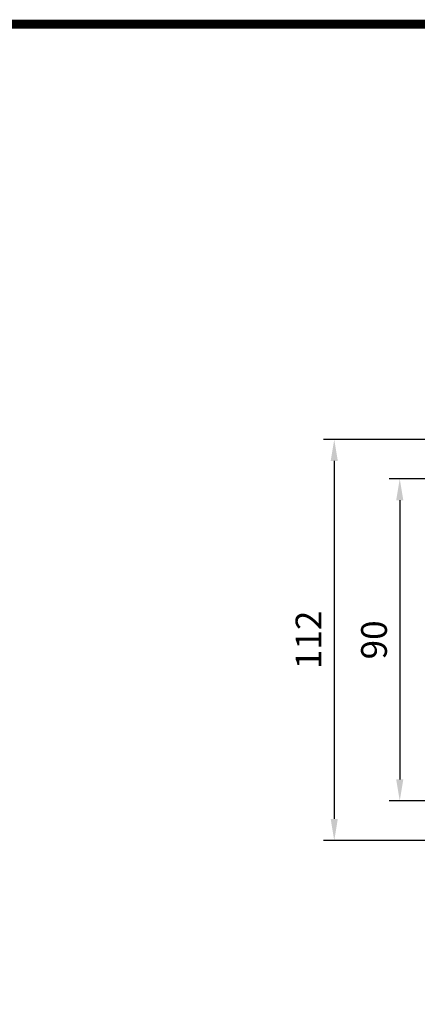
# Model space of a CAD drawing. Extents: x -1353 to -185, y 49 to 882.
# Drawn here: x -905 to -793, y 591 to 866 of the extents above; entities that cross this region are included whole.
import ezdxf

# ---------------------------------------------------------------- set-up
doc = ezdxf.new("R2010")
doc.units = 0
doc.header["$MEASUREMENT"] = 0
doc.styles.add('MX_NOTE_STANDARD', font='txt.shx', dxfattribs={"height": 3.15, "bigfont": 'extfont.shx'})
doc.dimstyles.new('MXDIMSTYLE', dxfattribs={"dimtxt": 3.15, "dimasz": 2.5, "dimexe": 1.5, "dimexo": 1, "dimgap": 1, "dimtad": 1, "dimdec": 4, "dimdsep": 46, "dimtxsty": 'MX_NOTE_STANDARD', "dimcen": 2.5, "dimadec": 0, "dimazin": 0, "dimtfac": 1, "dimtdec": 4, "dimtmove": 2, "dimatfit": 3, "dimfxl": 1, "dimtolj": 1, "dimarcsym": 0})

# ---------------------------------------------------------------- blocks, each defined once
blk = doc.blocks.new('BLOCK')
at = {"linetype": 'Continuous', "const_width": 2.375, "flags": 128}
blk.add_lwpolyline([(-1153.45067761056, 778.0087557448434), (-1153.45067761056, 17.66011730445536), (-86.09737452134081, 17.66011730445536), (-86.09737452134107, 778.0087557448434)], close=True, dxfattribs=at)
blk = doc.blocks.new('*D27')
at = {"color": 3, "linetype": 'Continuous', "lineweight": -2}
for p, q in [((-790.9382178011001, 748.44), (-819.64, 748.44)), ((-816.64, 742.44), (-816.64, 642.44)), ((-788.9382178011001, 636.44), (-819.64, 636.44))]:
    blk.add_line(p, q, dxfattribs=at)
at = {"color": 3, "linetype": 'Continuous'}
for points in [[(-817.64, 742.44), (-815.64, 742.44), (-816.64, 748.44)], [(-817.64, 642.44), (-815.64, 642.44), (-816.64, 636.44)]]:
    blk.add_solid(points, dxfattribs=at)
at = {"layer": 'DEFPOINTS', "color": 0, "linetype": 'Continuous'}
for p in [(-787.3382178011001, 748.44), (-816.64, 636.44), (-785.3382178011001, 636.44)]:
    blk.add_point(p, dxfattribs=at)
at = {"color": 3, "linetype": 'Continuous', "insert": (-823.8400000000001, 692.4399999999998), "char_height": 7.199999999999999, "attachment_point": 5, "rotation": 90}
blk.add_mtext('\\A1;112', dxfattribs=at)
blk = doc.blocks.new('*D29')
at = {"color": 3, "linetype": 'Continuous', "lineweight": -2}
for p, q in [((-761.9382178011001, 737.44), (-801.32, 737.4400000000002)), ((-798.32, 731.4400000000002), (-798.32, 653.4400000000002)), ((-761.9382178011001, 647.44), (-801.32, 647.4400000000002))]:
    blk.add_line(p, q, dxfattribs=at)
at = {"color": 3, "linetype": 'Continuous'}
for points in [[(-799.32, 731.4400000000002), (-797.32, 731.4400000000002), (-798.32, 737.4400000000002)], [(-799.32, 653.4400000000002), (-797.32, 653.4400000000002), (-798.32, 647.4400000000002)]]:
    blk.add_solid(points, dxfattribs=at)
at = {"layer": 'DEFPOINTS', "color": 0, "linetype": 'Continuous'}
for p in [(-758.3382178011001, 737.44), (-798.32, 647.4400000000002), (-758.3382178011001, 647.44)]:
    blk.add_point(p, dxfattribs=at)
at = {"color": 3, "linetype": 'Continuous', "insert": (-805.5200000000002, 692.4399999999999), "char_height": 7.199999999999999, "attachment_point": 5, "rotation": 90}
blk.add_mtext('\\A1;90', dxfattribs=at)

msp = doc.modelspace()

# ---------------------------------------------------------------- block references
at = {"color": 3, "linetype": 'Continuous', "xscale": 1.05, "yscale": 1.05, "zscale": 1.05}
msp.add_blockref('BLOCK', (-111.3013127393296, 47.54237813732797), dxfattribs=at)

# ---------------------------------------------------------------- dimensions: what is measured, and where the dimension line sits
at = {"color": 3, "linetype": 'Continuous'}
for base, p1, p2, picture, middle in [((-816.64, 636.44), (-787.3382178011001, 748.44), (-785.3382178011001, 636.44), '*D27', (-823.8400000000001, 692.4399999999998)), ((-798.32, 647.4400000000002), (-758.3382178011001, 737.44), (-758.3382178011001, 647.44), '*D29', (-805.5200000000002, 692.4399999999999))]:
    dim = msp.add_linear_dim(base=base, p1=p1, p2=p2, angle=90, dimstyle='MXDIMSTYLE', override={"dimscale": 1.2, "dimtxt": 6, "dimasz": 5, "dimexe": 2.5, "dimexo": 3, "dimgap": 3, "dimtoh": 1, "dimdec": 0, "dimzin": 9, "dimtxsty": 'Standard', "dimcen": 0, "dimclrd": 3, "dimclre": 3, "dimclrt": 3, "dimtdec": 0, "dimtofl": 0, "dimtmove": 0, "dimtzin": 0}, dxfattribs=at)
    dim.commit()
    dim.dimension.update_dxf_attribs({"geometry": picture, "text_midpoint": middle})

doc.saveas('drawing.dxf')
